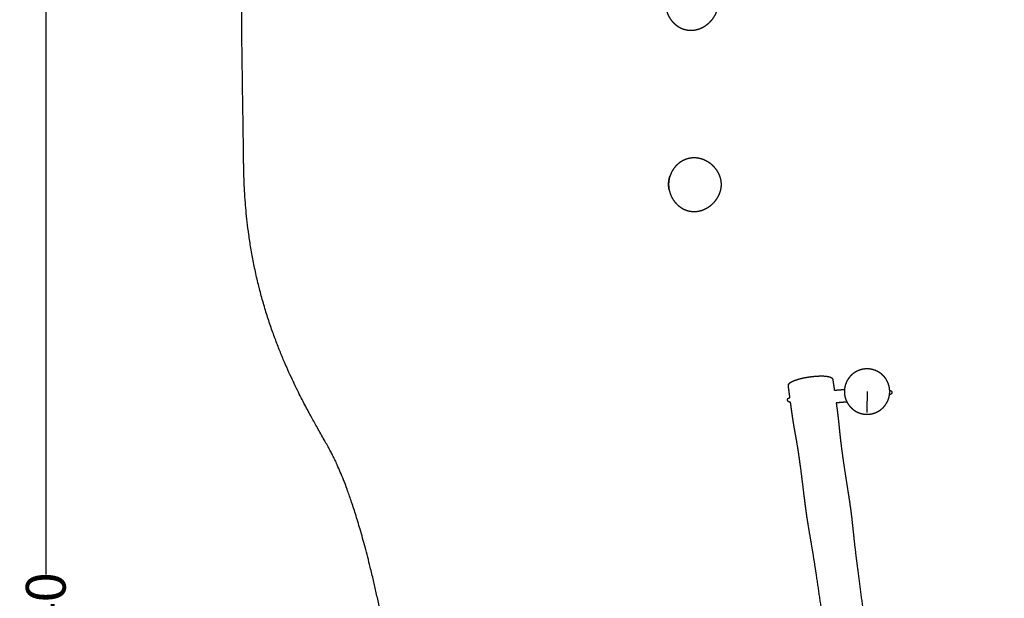
# Model space of a CAD drawing. Units: millimetres. Extents: x -1887 to -640, y 429 to 1549.
# Drawn here: x -1887 to -1540, y 963 to 1167 of the extents above; entities that cross this region are included whole.
import ezdxf

# ---------------------------------------------------------------- set-up
doc = ezdxf.new("R2010")
doc.units = ezdxf.units.MM
doc.header["$MEASUREMENT"] = 0
for name, color, linetype, true_color in [('Mål', 7, 'Continuous', 0x000000), ('Sikkerhedsareal', 7, 'Continuous', 0x000000), ('Teknik$System', 7, 'Continuous', 0x000000)]:
    doc.layers.add(name, color=color, linetype=linetype, true_color=true_color)
doc.styles.add('Arial', font='txt')
doc.dimstyles.new('Default', dxfattribs={"dimtxt": 14, "dimasz": 10, "dimexe": 0.5, "dimexo": 0.5, "dimgap": 0.25, "dimtad": 0, "dimtoh": 1, "dimdec": 0, "dimzin": 1, "dimdsep": 46, "dimtxsty": 'Arial', "dimcen": 0.5, "dimadec": 0, "dimazin": 0, "dimtfac": 1, "dimtdec": 4, "dimtix": 1, "dimtmove": 1, "dimatfit": 3, "dimfxl": 0, "dimtolj": 1, "dimtzin": 1, "dimarcsym": 0})

# ---------------------------------------------------------------- blocks, each defined once
blk = doc.blocks.new('*D3')
at = {"layer": 'Defpoints', "color": 0}
for p in [(-1247, 1470.99), (-1877.73, 431.1), (-1291.62, 431.1)]:
    blk.add_point(p, dxfattribs=at)
at = {"layer": 'Mål', "color": 0, "lineweight": -2}
for p, q in [((-1247.5, 1470.99), (-1878.23, 1470.99)), ((-1877.73, 1460.99), (-1877.73, 971.49)), ((-1877.73, 441.1), (-1877.73, 930.6)), ((-1292.12, 431.1), (-1878.23, 431.1))]:
    blk.add_line(p, q, dxfattribs=at)
at = {"layer": 'Mål', "color": 0}
for points in [[(-1876.07, 1460.99), (-1879.4, 1460.99), (-1877.73, 1470.99)], [(-1879.4, 441.1), (-1876.07, 441.1), (-1877.73, 431.1)]]:
    blk.add_solid(points, dxfattribs=at)
at = {"layer": 'Mål', "color": 0, "insert": (-1877.73, 951.04), "char_height": 14, "attachment_point": 5, "rotation": 90, "style": 'Arial'}
blk.add_mtext('\\A1;1040', dxfattribs=at)

msp = doc.modelspace()

# ---------------------------------------------------------------- linework, layer by layer
at = {"layer": 'Sikkerhedsareal'}
msp.add_open_spline([(-870.96, 605.95), (-872.73, 604.81), (-878.19, 601.27), (-887.67, 595.08), (-903.51, 584.64), (-921.1, 572.93), (-938.65, 561.16), (-957.24, 548.66), (-974.57, 536.97), (-989.5, 526.9), (-997.6, 521.46), (-1003.76, 517.33), (-1010.39, 512.92), (-1016.64, 508.8), (-1022.93, 504.74), (-1029.07, 500.87), (-1034.3, 497.73), (-1038.2, 495.46), (-1041.16, 493.78), (-1044.13, 492.15), (-1047.95, 490.1), (-1052.42, 487.81), (-1056.65, 485.74), (-1059.96, 484.16), (-1062.71, 482.86), (-1065.33, 481.64), (-1070.14, 479.38), (-1076.99, 476.14), (-1087.08, 471.37), (-1096.91, 466.71), (-1105.39, 462.71), (-1111.48, 459.84), (-1117.8, 456.88), (-1123.82, 454.07), (-1130.07, 451.19), (-1133.97, 449.41), (-1137.21, 447.97), (-1139.63, 446.92), (-1142.21, 445.82), (-1145.01, 444.66), (-1148.06, 443.44), (-1152.04, 441.92), (-1156.4, 440.37), (-1161.16, 438.81), (-1164.85, 437.7), (-1167.65, 436.92), (-1169.76, 436.35), (-1172.75, 435.59), (-1176.92, 434.61), (-1181.12, 433.76), (-1184.12, 433.22), (-1186.23, 432.86), (-1189.04, 432.42), (-1192.79, 431.9), (-1197, 431.43), (-1200.76, 431.08), (-1203.96, 430.84), (-1206.7, 430.67), (-1209.01, 430.56), (-1211.46, 430.46), (-1213.12, 430.4), (-1214.11, 430.36), (-1220.97, 430.12), (-1231.19, 429.77), (-1243.47, 429.4), (-1250.1, 429.23), (-1254.32, 429.14), (-1257.16, 429.09), (-1259.38, 429.06), (-1261.33, 429.04), (-1263.43, 429.03), (-1265.88, 429.04), (-1268.51, 429.09), (-1270.92, 429.17), (-1273.68, 429.28), (-1277.01, 429.47), (-1283.08, 429.95), (-1289.71, 430.75), (-1296.79, 431.94), (-1302.51, 433.09), (-1307.37, 434.25), (-1311.27, 435.3), (-1315.15, 436.41), (-1319.89, 437.91), (-1325.37, 439.86), (-1330.54, 441.9), (-1336.71, 444.55), (-1342.02, 447.1), (-1346.81, 449.6), (-1349.82, 451.24), (-1352.78, 452.92), (-1355.43, 454.48), (-1357.81, 455.92), (-1359.96, 457.26), (-1361.92, 458.5), (-1364.3, 460.03), (-1367.06, 461.82), (-1369.72, 463.58), (-1372.82, 465.64), (-1376.64, 468.18), (-1382.62, 472.15), (-1388.63, 476.12), (-1396.6, 481.33), (-1407.21, 488.2), (-1421.78, 497.48), (-1438.41, 507.92), (-1457.38, 519.67), (-1479.4, 533.17), (-1508.21, 550.75), (-1537.63, 568.62), (-1565.11, 585.33), (-1583.59, 596.61), (-1598.42, 605.7), (-1609.56, 612.56), (-1619.25, 618.59), (-1626.82, 623.34), (-1633.65, 627.68), (-1640.44, 632.06), (-1645.72, 635.55), (-1649.74, 638.25), (-1652.67, 640.25), (-1655.57, 642.28), (-1658.49, 644.36), (-1661.03, 646.2), (-1663.65, 648.17), (-1666.43, 650.29), (-1669.84, 653.01), (-1672.82, 655.49), (-1675.36, 657.68), (-1677.42, 659.51), (-1679.58, 661.5), (-1681.85, 663.66), (-1684.24, 666.02), (-1686.77, 668.61), (-1689.42, 671.46), (-1692.19, 674.59), (-1695.08, 678.03), (-1699.08, 683.08), (-1703.09, 688.67), (-1707.04, 694.8), (-1710.11, 699.99), (-1713.08, 705.49), (-1715.9, 711.24), (-1718.49, 717.17), (-1720.81, 723.14), (-1722.83, 729.04), (-1724.53, 734.71), (-1725.9, 740.02), (-1726.97, 744.81), (-1727.77, 748.97), (-1728.34, 752.39), (-1728.69, 754.76), (-1728.89, 756.23), (-1729.02, 757.26), (-1729.18, 758.51), (-1729.33, 759.84), (-1729.52, 761.53), (-1729.68, 763.05), (-1729.86, 764.67), (-1730.1, 766.86), (-1730.49, 770.07), (-1731.18, 775.69), (-1732.24, 783.89), (-1733.52, 793.6), (-1734.99, 804.52), (-1736.86, 818.28), (-1738.88, 832.86), (-1741.52, 851.3), (-1743.86, 867.06), (-1746.35, 883.2), (-1748.33, 895.56), (-1750.36, 907.88), (-1752.45, 920), (-1754.35, 930.55), (-1756.25, 940.66), (-1758.12, 950.16), (-1759.89, 958.63), (-1761.27, 964.93), (-1762.31, 969.47), (-1763.6, 974.84), (-1765.14, 980.85), (-1766.89, 987.11), (-1768.54, 992.56), (-1770.07, 997.26), (-1771.48, 1001.25), (-1772.75, 1004.59), (-1773.92, 1007.46), (-1774.95, 1009.82), (-1775.86, 1011.79), (-1776.66, 1013.4), (-1777.44, 1014.91), (-1778.3, 1016.5), (-1779.05, 1017.82), (-1779.92, 1019.36), (-1780.84, 1020.97), (-1782.34, 1023.62), (-1783.81, 1026.26), (-1785.28, 1028.98), (-1786.49, 1031.25), (-1787.77, 1033.72), (-1789.68, 1037.51), (-1791.66, 1041.69), (-1793.41, 1045.65), (-1794.76, 1048.87), (-1796.16, 1052.36), (-1797.8, 1056.78), (-1799.41, 1061.48), (-1800.93, 1066.4), (-1802.05, 1070.46), (-1802.87, 1073.71), (-1803.64, 1076.96), (-1804.56, 1081.24), (-1805.48, 1086.26), (-1806.21, 1091.03), (-1806.77, 1095.45), (-1807.18, 1099.51), (-1807.51, 1103.54), (-1807.73, 1107.11), (-1807.86, 1110.23), (-1807.94, 1112.55), (-1807.98, 1114.54), (-1808.02, 1116.51), (-1808.05, 1118.87), (-1808.08, 1121.5), (-1808.13, 1125.18), (-1808.26, 1134.09), (-1808.44, 1145.29), (-1808.59, 1156.12), (-1808.66, 1161.88), (-1808.7, 1165.55), (-1808.71, 1168.4), (-1808.7, 1170.74), (-1808.68, 1172.82), (-1808.63, 1175.17), (-1808.54, 1177.84), (-1808.4, 1180.64), (-1808.2, 1183.78), (-1807.81, 1188.7), (-1807.17, 1194.22), (-1806.27, 1200.08), (-1805.53, 1204.08), (-1804.69, 1208.15), (-1803.94, 1211.44), (-1803.2, 1214.34), (-1802.65, 1216.42), (-1801.88, 1219.16), (-1800.82, 1222.69), (-1799.16, 1227.75), (-1797.48, 1232.35), (-1795.86, 1236.41), (-1794.82, 1238.9), (-1793.91, 1241.01), (-1793.11, 1242.82), (-1792.42, 1244.36), (-1791.61, 1246.14), (-1791.02, 1247.4), (-1790.64, 1248.22), (-1788.41, 1253.04), (-1784.65, 1261.14), (-1780.1, 1270.84), (-1777.06, 1277.27), (-1774.83, 1281.94), (-1772.92, 1285.89), (-1771.27, 1289.24), (-1769.79, 1292.19), (-1768.07, 1295.53), (-1765.96, 1299.43), (-1763.9, 1303.03), (-1762.01, 1306.19), (-1760.43, 1308.75), (-1758.71, 1311.42), (-1756.89, 1314.15), (-1754.96, 1316.91), (-1752.96, 1319.67), (-1750.91, 1322.4), (-1748.17, 1325.91), (-1744.77, 1330.01), (-1740.79, 1334.49), (-1737.11, 1338.39), (-1733.81, 1341.73), (-1730.89, 1344.57), (-1728.32, 1347), (-1725.76, 1349.37), (-1722.38, 1352.45), (-1718.26, 1356.16), (-1713.55, 1360.36), (-1708.41, 1364.91), (-1702.43, 1370.17), (-1696.58, 1375.29), (-1691.53, 1379.68), (-1688.07, 1382.68), (-1685.64, 1384.76), (-1683.79, 1386.33), (-1681.83, 1387.99), (-1679.24, 1390.13), (-1676.2, 1392.57), (-1672.62, 1395.33), (-1668.48, 1398.36), (-1663.83, 1401.57), (-1658.8, 1404.81), (-1653.61, 1407.92), (-1648.49, 1410.75), (-1643.7, 1413.22), (-1639.38, 1415.3), (-1635.63, 1417.01), (-1632.78, 1418.25), (-1630.36, 1419.28), (-1628.12, 1420.22), (-1624.93, 1421.52), (-1620.59, 1423.29), (-1613.63, 1426.09), (-1604.96, 1429.54), (-1596.6, 1432.84), (-1590.23, 1435.32), (-1586.31, 1436.84), (-1583.12, 1438.06), (-1580.5, 1439.05), (-1577.5, 1440.16), (-1574.12, 1441.36), (-1570.18, 1442.68), (-1565.67, 1444.09), (-1560.69, 1445.52), (-1555.43, 1446.86), (-1550.13, 1448.05), (-1545.03, 1449.05), (-1540.3, 1449.86), (-1536.04, 1450.49), (-1532.59, 1450.94), (-1529.54, 1451.3), (-1526.8, 1451.6), (-1523.76, 1451.92), (-1520.09, 1452.28), (-1516.76, 1452.6), (-1513.55, 1452.91), (-1509.62, 1453.31), (-1503.16, 1454), (-1493.49, 1455.13), (-1480.77, 1456.72), (-1467.97, 1458.41), (-1455.29, 1460.15), (-1439.52, 1462.36), (-1420.23, 1465.14), (-1405, 1467.39), (-1398.24, 1468.4)], degree=3, knots=[1551.382215, 1551.382215, 1551.382215, 1551.382215, 1557.687362, 1570.912983, 1585.338587, 1614.610859, 1634.294617, 1648.744338, 1681.814994, 1697.006676, 1702.767163, 1711.081375, 1719.259986, 1726.646735, 1733.546355, 1741.712415, 1748.434301, 1751.841968, 1755.254376, 1758.648997, 1761.99064, 1768.260595, 1773.719025, 1776.113755, 1779.261048, 1782.844752, 1784.79787, 1795.185853, 1805.60119, 1818.27016, 1827.829858, 1833.717949, 1838.465201, 1848.77915, 1853.632161, 1859.130118, 1861.634668, 1864.255138, 1867.044969, 1870.060451, 1873.3383, 1876.906223, 1882.82284, 1887.225129, 1891.936173, 1894.394277, 1895.950269, 1898.48812, 1903.643132, 1908.800041, 1911.336886, 1912.781566, 1915.224048, 1919.878823, 1924.134893, 1927.92504, 1931.21941, 1933.767286, 1936.160228, 1938.141583, 1941.129463, 1941.129463, 1941.129463, 1961.71987, 1971.810694, 1977.981027, 1981.608056, 1984.494617, 1986.481278, 1988.270589, 1990.3526, 1992.781008, 1995.612335, 1998.26218, 2000.018848, 2003.891663, 2008.248799, 2018.309011, 2023.908885, 2029.782208, 2035.822079, 2038.873436, 2041.910947, 2047.930703, 2053.783141, 2059.365786, 2064.60103, 2073.91022, 2077.032351, 2080.798078, 2084.197959, 2087.255082, 2090.020098, 2092.541601, 2094.849258, 2096.981615, 2101.03392, 2104.717731, 2106.548873, 2112.21175, 2118.472766, 2128.083541, 2133.806098, 2147.042441, 2166.008736, 2185.637103, 2205.949375, 2232.935289, 2263.130196, 2307.205694, 2336.192231, 2359.618347, 2372.146374, 2388.377593, 2398.870538, 2406.398406, 2415.170084, 2423.175173, 2430.606187, 2434.173416, 2437.706521, 2441.235872, 2444.798433, 2448.467533, 2450.637381, 2454.636828, 2458.958031, 2463.707358, 2466.282404, 2469.029111, 2471.959133, 2475.082666, 2478.43276, 2482.046113, 2485.93425, 2490.102727, 2494.584436, 2499.410338, 2509.439986, 2515.213664, 2521.260148, 2527.537823, 2533.973677, 2540.473473, 2546.923958, 2553.197537, 2559.169626, 2564.693509, 2569.6349, 2573.895687, 2577.38944, 2580.055213, 2581.067467, 2581.858745, 2583.152078, 2584.863901, 2585.861054, 2588.271978, 2589.433376, 2590.766407, 2594.862873, 2599.147808, 2607.737602, 2619.680604, 2628.527497, 2640.782906, 2661.345379, 2672.692832, 2696.675333, 2709.129078, 2721.693668, 2734.226117, 2746.577145, 2758.588855, 2766.394335, 2777.43263, 2787.639894, 2792.351309, 2796.779384, 2801.609406, 2808.926895, 2815.399386, 2821.087172, 2826.011064, 2830.222308, 2833.779161, 2836.750422, 2839.50681, 2841.517301, 2843.260102, 2844.89099, 2846.610067, 2848.679663, 2849.457538, 2851.902399, 2854.251979, 2858.591919, 2860.971221, 2863.52524, 2866.296282, 2869.329243, 2876.253622, 2880.182882, 2882.308547, 2886.732201, 2891.455184, 2896.444956, 2901.630625, 2906.921463, 2909.052904, 2911.70234, 2916.955147, 2922.182016, 2926.986938, 2931.457498, 2935.542145, 2939.218117, 2943.585271, 2946.274489, 2948.580016, 2950.551315, 2952.236748, 2954.503041, 2957.630715, 2960.145137, 2965.529533, 2984.374021, 2993.73378, 2998.038721, 3001.631125, 3004.771341, 3006.588204, 3008.650544, 3010.992198, 3013.649503, 3016.653543, 3019.414204, 3023.08346, 3031.459051, 3036.071587, 3040.865798, 3043.669451, 3048.552748, 3050.976288, 3052.658784, 3055.004271, 3059.513808, 3063.709783, 3070.988874, 3074.18406, 3076.827296, 3079.104218, 3081.060921, 3082.745466, 3084.194231, 3086.915148, 3086.915148, 3086.915148, 3102.859872, 3113.691168, 3119.070916, 3124.183427, 3129.20968, 3132.255602, 3135.381311, 3139.10177, 3143.521757, 3148.684235, 3151.54074, 3154.564194, 3157.733251, 3161.034293, 3164.420018, 3167.83863, 3171.264047, 3174.656573, 3181.198738, 3187.237072, 3192.616888, 3197.301887, 3201.339287, 3204.829349, 3207.897282, 3211.811942, 3218.55317, 3224.523101, 3230.742775, 3239.147355, 3248.419337, 3254.063698, 3259.226181, 3262.160235, 3263.634289, 3266.523579, 3269.849485, 3273.723248, 3278.232138, 3283.397594, 3289.12082, 3295.189996, 3301.336669, 3307.27028, 3312.721128, 3317.520858, 3321.634048, 3325.112898, 3326.833336, 3329.525284, 3332.392903, 3337.176418, 3343.578177, 3354.893932, 3365.174587, 3370.547101, 3375.406819, 3377.776889, 3380.793324, 3383.811864, 3387.371261, 3391.53737, 3396.300222, 3401.545849, 3407.062602, 3412.583827, 3417.842909, 3422.666082, 3426.974214, 3430.762128, 3433.100098, 3436.189466, 3439.026014, 3442.284178, 3447.248301, 3449.047173, 3451.979917, 3459.073424, 3468.563849, 3481.17238, 3497.52744, 3507.294645, 3519.588174, 3545.277454, 3565.777047, 3565.777047, 3565.777047, 3565.777047], dxfattribs=at)
at = {"layer": 'Teknik$System'}
for points, weights, degree, knots in [([(-1640.83, 1172.59), (-1640.83, 1171.74), (-1641, 1170.91), (-1641.18, 1170.02), (-1641.55, 1169.18), (-1641.93, 1168.29), (-1642.48, 1167.49), (-1643.05, 1166.66), (-1643.77, 1165.96), (-1644.48, 1165.25), (-1645.32, 1164.69), (-1645.72, 1164.42), (-1646.16, 1164.18), (-1646.58, 1163.96), (-1647.02, 1163.77), (-1647.45, 1163.59), (-1647.89, 1163.46), (-1648.32, 1163.33), (-1648.75, 1163.24), (-1649.18, 1163.15), (-1649.6, 1163.11), (-1649.81, 1163.09), (-1650.02, 1163.08), (-1650.22, 1163.07), (-1650.43, 1163.07), (-1650.63, 1163.07), (-1650.84, 1163.08), (-1651.04, 1163.09), (-1651.25, 1163.11), (-1651.67, 1163.15), (-1652.08, 1163.24), (-1652.51, 1163.32), (-1652.93, 1163.46), (-1653.36, 1163.59), (-1653.77, 1163.77), (-1654.19, 1163.96), (-1654.59, 1164.18), (-1654.99, 1164.42), (-1655.37, 1164.69), (-1656.15, 1165.25), (-1656.8, 1165.96), (-1657.46, 1166.67), (-1657.96, 1167.49), (-1658.46, 1168.29), (-1658.79, 1169.18), (-1658.95, 1169.61), (-1659.07, 1170.05), (-1659.19, 1170.47), (-1659.27, 1170.91), (-1659.34, 1171.34), (-1659.38, 1171.76), (-1659.41, 1172.18), (-1659.41, 1172.59), (-1659.41, 1172.7), (-1659.41, 1172.8), (-1659.41, 1172.9), (-1659.4, 1173), (-1659.4, 1173.21), (-1659.38, 1173.42), (-1659.36, 1173.63), (-1659.33, 1173.84), (-1659.3, 1174.06), (-1659.27, 1174.27), (-1659.19, 1174.71), (-1659.07, 1175.13), (-1658.95, 1175.57), (-1658.79, 1175.99), (-1658.46, 1176.86), (-1657.96, 1177.66), (-1657.46, 1178.46), (-1656.8, 1179.16), (-1656.15, 1179.85), (-1655.37, 1180.39), (-1654.62, 1180.92), (-1653.77, 1181.28), (-1653.35, 1181.46), (-1652.93, 1181.59), (-1652.51, 1181.71), (-1652.08, 1181.8), (-1651.88, 1181.84), (-1651.66, 1181.87), (-1651.46, 1181.9), (-1651.25, 1181.92), (-1651.04, 1181.94), (-1650.84, 1181.95), (-1650.73, 1181.96), (-1650.63, 1181.96), (-1650.53, 1181.96), (-1650.43, 1181.96), (-1650.02, 1181.96), (-1649.6, 1181.92), (-1649.18, 1181.88), (-1648.75, 1181.8), (-1648.32, 1181.71), (-1647.89, 1181.59), (-1647.45, 1181.46), (-1647.02, 1181.28), (-1646.12, 1180.92), (-1645.32, 1180.39), (-1644.48, 1179.85), (-1643.77, 1179.16), (-1643.05, 1178.47), (-1642.48, 1177.66), (-1641.93, 1176.87), (-1641.55, 1175.99), (-1641.18, 1175.16), (-1641, 1174.27), (-1640.83, 1173.44), (-1640.83, 1172.59)], [1, 0.994908740195, 1, 0.994844082068, 1, 0.995189049469, 1, 0.995538612464, 1, 0.995603336449, 1, 0.998850814815, 1, 0.998817777283, 1, 0.998777062476, 1, 0.998756134468, 1, 0.998756130716, 1, 0.999695891838, 1, 0.999698489572, 1, 0.999695378606, 1, 0.999686366884, 1, 0.998677271358, 1, 0.998625798846, 1, 0.998604462883, 1, 0.99861970863, 1, 0.998644062891, 1, 0.994900545896, 1, 0.99523700064, 1, 0.995506359832, 1, 0.998918129569, 1, 0.998963815642, 1, 0.999010268577, 1, 0.999062969215, 1, 0.999942322497, 1, 0.999942263071, 1, 0.999760009476, 1, 0.999752689712, 1, 0.999744011517, 1, 0.998937585854, 1, 0.998880869233, 1, 0.995314922496, 1, 0.995044011353, 1, 0.994797914257, 1, 0.994639562586, 1, 0.998656825516, 1, 0.998702645039, 1, 0.999685326843, 1, 0.999695990759, 1, 0.999705674012, 1, 0.99992945597, 1, 0.999929736557, 1, 0.998871266828, 1, 0.998838018788, 1, 0.998825628667, 1, 0.998823904694, 1, 0.995443694205, 1, 0.995525844117, 1, 0.995368540008, 1, 0.994991103605, 1, 0.994690657968, 1, 0.994855069538, 1], 2, [0, 0, 0, 1.693422, 1.693422, 3.514084, 3.514084, 5.447877, 5.447877, 7.450947, 7.450947, 9.455341, 9.455341, 10.435633, 10.435633, 11.391549, 11.391549, 12.317977, 12.317977, 13.211767, 13.211767, 14.071516, 14.071516, 14.488439, 14.488439, 14.896888, 14.896888, 15.304291, 15.304291, 15.718012, 15.718012, 16.564642, 16.564642, 17.436325, 17.436325, 18.332204, 18.332204, 19.250401, 19.250401, 20.187789, 20.187789, 22.101231, 22.101231, 24.025318, 24.025318, 25.908543, 25.908543, 26.820999, 26.820999, 27.708677, 27.708677, 28.568728, 28.568728, 29.399569, 29.399569, 29.603899, 29.603899, 29.810343, 29.810343, 30.22859, 30.22859, 30.653641, 30.653641, 31.085298, 31.085298, 31.967323, 31.967323, 32.871917, 32.871917, 34.734116, 34.734116, 36.634115, 36.634115, 38.52637, 38.52637, 40.368359, 40.368359, 41.260582, 41.260582, 42.130384, 42.130384, 42.556387, 42.556387, 42.976284, 42.976284, 43.390004, 43.390004, 43.594457, 43.594457, 43.796995, 43.796995, 44.62269, 44.62269, 45.48172, 45.48172, 46.373675, 46.373675, 47.296553, 47.296553, 49.21977, 49.21977, 51.203936, 51.203936, 53.18388, 53.18388, 55.097213, 55.097213, 56.904514, 56.904514, 58.593527, 58.593527, 58.593527]), ([(-1639.71, 1108.77), (-1639.71, 1107.92), (-1639.88, 1107.09), (-1640.07, 1106.19), (-1640.43, 1105.36), (-1640.81, 1104.47), (-1641.36, 1103.67), (-1641.93, 1102.84), (-1642.65, 1102.13), (-1643.36, 1101.43), (-1644.2, 1100.87), (-1644.61, 1100.6), (-1645.04, 1100.36), (-1645.46, 1100.14), (-1645.9, 1099.95), (-1646.33, 1099.77), (-1646.77, 1099.63), (-1647.2, 1099.5), (-1647.64, 1099.42), (-1648.06, 1099.33), (-1648.49, 1099.29), (-1648.69, 1099.27), (-1648.9, 1099.26), (-1649.11, 1099.25), (-1649.31, 1099.25), (-1649.51, 1099.25), (-1649.72, 1099.26), (-1649.93, 1099.27), (-1650.13, 1099.29), (-1650.55, 1099.33), (-1650.97, 1099.42), (-1651.4, 1099.5), (-1651.81, 1099.63), (-1652.24, 1099.77), (-1652.65, 1099.95), (-1653.07, 1100.13), (-1653.47, 1100.36), (-1653.88, 1100.6), (-1654.26, 1100.87), (-1655.04, 1101.43), (-1655.69, 1102.13), (-1656.34, 1102.84), (-1656.85, 1103.67), (-1657.34, 1104.47), (-1657.67, 1105.36), (-1657.83, 1105.78), (-1657.95, 1106.22), (-1658.07, 1106.65), (-1658.15, 1107.09), (-1658.22, 1107.51), (-1658.26, 1107.94), (-1658.3, 1108.36), (-1658.3, 1108.77), (-1658.3, 1108.87), (-1658.29, 1108.98), (-1658.29, 1109.08), (-1658.29, 1109.18), (-1658.28, 1109.39), (-1658.26, 1109.6), (-1658.24, 1109.81), (-1658.21, 1110.02), (-1658.19, 1110.24), (-1658.15, 1110.45), (-1658.07, 1110.88), (-1657.95, 1111.31), (-1657.83, 1111.75), (-1657.67, 1112.17), (-1657.34, 1113.04), (-1656.85, 1113.83), (-1656.34, 1114.64), (-1655.69, 1115.34), (-1655.04, 1116.03), (-1654.26, 1116.57), (-1653.5, 1117.1), (-1652.65, 1117.46), (-1652.24, 1117.63), (-1651.81, 1117.77), (-1651.39, 1117.89), (-1650.97, 1117.98), (-1650.76, 1118.02), (-1650.55, 1118.05), (-1650.34, 1118.08), (-1650.13, 1118.1), (-1649.93, 1118.12), (-1649.72, 1118.13), (-1649.62, 1118.13), (-1649.51, 1118.14), (-1649.41, 1118.14), (-1649.31, 1118.14), (-1648.9, 1118.14), (-1648.49, 1118.1), (-1648.06, 1118.06), (-1647.64, 1117.98), (-1647.2, 1117.89), (-1646.77, 1117.77), (-1646.33, 1117.63), (-1645.9, 1117.46), (-1645.01, 1117.1), (-1644.2, 1116.57), (-1643.37, 1116.03), (-1642.65, 1115.34), (-1641.93, 1114.65), (-1641.36, 1113.83), (-1640.81, 1113.05), (-1640.43, 1112.17), (-1640.07, 1111.34), (-1639.88, 1110.45), (-1639.71, 1109.62), (-1639.71, 1108.77)], [1, 0.994908740195, 1, 0.994844082068, 1, 0.995189049469, 1, 0.995538612464, 1, 0.995603336449, 1, 0.998850814815, 1, 0.998817777283, 1, 0.998777062476, 1, 0.998756134468, 1, 0.998756130716, 1, 0.999695891838, 1, 0.999698489572, 1, 0.999695378606, 1, 0.999686366884, 1, 0.998677271358, 1, 0.998625798846, 1, 0.998604462883, 1, 0.99861970863, 1, 0.998644062891, 1, 0.994900545896, 1, 0.99523700064, 1, 0.995506359832, 1, 0.998918129569, 1, 0.998963815642, 1, 0.999010268577, 1, 0.999062969215, 1, 0.999942322497, 1, 0.999942263071, 1, 0.999760009476, 1, 0.999752689712, 1, 0.999744011517, 1, 0.998937585854, 1, 0.998880869233, 1, 0.995314922495, 1, 0.995044011353, 1, 0.994797914257, 1, 0.994639562586, 1, 0.998656825516, 1, 0.998702645039, 1, 0.999685326843, 1, 0.999695990759, 1, 0.999705674012, 1, 0.99992945597, 1, 0.999929736556, 1, 0.998871266828, 1, 0.998838018788, 1, 0.998825628667, 1, 0.998823904694, 1, 0.995443694205, 1, 0.995525844117, 1, 0.995368540008, 1, 0.994991103605, 1, 0.994690657968, 1, 0.994855069537, 1], 2, [0, 0, 0, 1.693422, 1.693422, 3.514084, 3.514084, 5.447877, 5.447877, 7.450947, 7.450947, 9.455341, 9.455341, 10.435633, 10.435633, 11.391549, 11.391549, 12.317977, 12.317977, 13.211767, 13.211767, 14.071516, 14.071516, 14.488439, 14.488439, 14.896888, 14.896888, 15.304291, 15.304291, 15.718012, 15.718012, 16.564642, 16.564642, 17.436325, 17.436325, 18.332204, 18.332204, 19.250401, 19.250401, 20.187789, 20.187789, 22.101231, 22.101231, 24.025318, 24.025318, 25.908543, 25.908543, 26.820999, 26.820999, 27.708677, 27.708677, 28.568728, 28.568728, 29.399569, 29.399569, 29.603899, 29.603899, 29.810343, 29.810343, 30.22859, 30.22859, 30.653641, 30.653641, 31.085298, 31.085298, 31.967323, 31.967323, 32.871917, 32.871917, 34.734116, 34.734116, 36.634115, 36.634115, 38.52637, 38.52637, 40.368359, 40.368359, 41.260582, 41.260582, 42.130384, 42.130384, 42.556387, 42.556387, 42.976284, 42.976284, 43.390004, 43.390004, 43.594457, 43.594457, 43.796995, 43.796995, 44.62269, 44.62269, 45.48172, 45.48172, 46.373675, 46.373675, 47.296553, 47.296553, 49.21977, 49.21977, 51.203936, 51.203936, 53.18388, 53.18388, 55.097213, 55.097213, 56.904514, 56.904514, 58.593527, 58.593527, 58.593527]), ([(-1658.13, 1106.98), (-1658.15, 1107.06), (-1658.16, 1107.15), (-1658.24, 1107.56), (-1658.27, 1107.98), (-1658.31, 1108.38), (-1658.31, 1108.79), (-1658.31, 1108.89), (-1658.31, 1108.99), (-1658.31, 1109.09), (-1658.3, 1109.19), (-1658.29, 1109.4), (-1658.27, 1109.6), (-1658.26, 1109.81), (-1658.23, 1110.02), (-1658.2, 1110.23), (-1658.16, 1110.44), (-1658.08, 1110.86), (-1657.97, 1111.28), (-1657.91, 1111.5), (-1657.83, 1111.71)], [1, 0.999955488011, 1, 0.998942943024, 1, 0.999012613511, 1, 0.999939599473, 1, 0.9999396682, 1, 0.999749889878, 1, 0.999742959471, 1, 0.999734399759, 1, 0.998900153283, 1, 0.999709343834, 1], 2, [0, 0, 0, 0.171406, 0.171406, 1.010334, 1.010334, 1.823162, 1.823162, 2.023376, 2.023376, 2.225775, 2.225775, 2.63614, 2.63614, 3.053563, 3.053563, 3.477808, 3.477808, 4.345541, 4.345541, 4.792105, 4.792105, 4.792105]), ([(-1616.11, 1037.82), (-1616.13, 1037.95), (-1616.12, 1038.08), (-1616.05, 1038.33), (-1616, 1038.44), (-1615.93, 1038.54), (-1615.91, 1038.57), (-1615.88, 1038.6), (-1615.86, 1038.64), (-1615.75, 1038.78), (-1615.6, 1038.9), (-1615.45, 1039.02), (-1615.34, 1039.1), (-1615.23, 1039.17), (-1615.11, 1039.24), (-1614.98, 1039.31), (-1614.85, 1039.38), (-1614.72, 1039.45), (-1614.57, 1039.52), (-1614.42, 1039.59), (-1614.27, 1039.65), (-1614.1, 1039.72), (-1613.93, 1039.79), (-1613.76, 1039.85), (-1613.37, 1039.99), (-1612.98, 1040.12), (-1612.59, 1040.23), (-1612.37, 1040.29), (-1612.16, 1040.35), (-1611.95, 1040.4), (-1611.72, 1040.46), (-1611.5, 1040.51), (-1611.28, 1040.56), (-1610.84, 1040.66), (-1610.4, 1040.75), (-1609.95, 1040.83), (-1609.49, 1040.92), (-1609.04, 1040.99), (-1608.57, 1041.05)], [1, 1, 1, 1, 1, 1, 0.999418072633, 0.999418072633, 1, 1, 1, 1, 0.999102219176, 0.999102219176, 1, 0.999527333502, 0.999527333502, 1, 0.99971332067, 0.99971332067, 1, 0.999818034352, 0.999818034352, 1, 0.999575070194, 0.999575070194, 1, 0.999931920358, 0.999931920358, 1, 0.999944148705, 0.999944148705, 1, 0.999841510613, 0.999841510613, 1, 0.999861761592, 0.999861761592, 1], 3, [0.000005, 0.000005, 0.000005, 0.000005, 0.782861, 0.782861, 1.538163, 1.538163, 1.538163, 1.659461, 1.659461, 1.659461, 2.861207, 2.861207, 2.861207, 3.26213, 3.26213, 3.26213, 3.704251, 3.704251, 3.704251, 4.20321, 4.20321, 4.20321, 4.750645, 4.750645, 4.750645, 5.981246, 5.981246, 5.981246, 6.641377, 6.641377, 6.641377, 7.332414, 7.332414, 7.332414, 8.683381, 8.683381, 8.683381, 10.078854, 10.078854, 10.078854, 10.078854]), ([(-1608.57, 1041.05), (-1608.11, 1041.12), (-1607.65, 1041.17), (-1607.19, 1041.22), (-1606.74, 1041.26), (-1606.29, 1041.3), (-1605.84, 1041.32), (-1605.61, 1041.33), (-1605.38, 1041.34), (-1605.15, 1041.35), (-1604.93, 1041.36), (-1604.71, 1041.36), (-1604.49, 1041.36), (-1604.08, 1041.36), (-1603.67, 1041.35), (-1603.26, 1041.32), (-1603.08, 1041.31), (-1602.9, 1041.29), (-1602.72, 1041.27), (-1602.55, 1041.25), (-1602.39, 1041.22), (-1602.22, 1041.19), (-1602.08, 1041.17), (-1601.93, 1041.14), (-1601.79, 1041.1), (-1601.66, 1041.07), (-1601.53, 1041.03), (-1601.41, 1040.98), (-1601.23, 1040.91), (-1601.05, 1040.83), (-1600.91, 1040.72), (-1600.87, 1040.7), (-1600.84, 1040.68), (-1600.81, 1040.65), (-1600.72, 1040.57), (-1600.64, 1040.48), (-1600.5, 1040.27), (-1600.46, 1040.14), (-1600.44, 1040.01)], [1, 0.999861776061, 0.999861776061, 1, 0.999841482789, 0.999841482789, 1, 0.999944169252, 0.999944169252, 1, 0.99993192794, 0.99993192794, 1, 0.999575100517, 0.999575100517, 1, 0.999818000674, 0.999818000674, 1, 0.999713205174, 0.999713205174, 1, 0.999527516336, 0.999527516336, 1, 0.999102099792, 0.999102099792, 1, 1, 1, 1, 0.999418033556, 0.999418033556, 1, 1, 1, 1, 1, 1], 3, [0, 0, 0, 0, 1.395472, 1.395472, 1.395472, 2.746441, 2.746441, 2.746441, 3.43747, 3.43747, 3.43747, 4.097612, 4.097612, 4.097612, 5.328202, 5.328202, 5.328202, 5.87565, 5.87565, 5.87565, 6.374608, 6.374608, 6.374608, 6.816722, 6.816722, 6.816722, 7.217651, 7.217651, 7.217651, 8.419375, 8.419375, 8.419375, 8.540681, 8.540681, 8.540681, 9.295981, 9.295981, 10.07884, 10.07884, 10.07884, 10.07884]), ([(-1588.43, 1027.87), (-1589.18, 1027.87), (-1589.92, 1028.02), (-1590.66, 1028.16), (-1591.36, 1028.44), (-1591.74, 1028.59), (-1592.1, 1028.78), (-1592.46, 1028.97), (-1592.79, 1029.19), (-1593.48, 1029.65), (-1594.07, 1030.23), (-1594.36, 1030.53), (-1594.61, 1030.85), (-1594.87, 1031.17), (-1595.1, 1031.52), (-1595.32, 1031.85), (-1595.5, 1032.21), (-1595.69, 1032.57), (-1595.83, 1032.95), (-1596.11, 1033.65), (-1596.25, 1034.4), (-1596.38, 1035.14), (-1596.38, 1035.89), (-1596.38, 1036.65), (-1596.23, 1037.39), (-1596.09, 1038.13), (-1595.81, 1038.83), (-1595.66, 1039.21), (-1595.47, 1039.57), (-1595.28, 1039.92), (-1595.06, 1040.26), (-1594.83, 1040.61), (-1594.57, 1040.92), (-1594.31, 1041.24), (-1594.01, 1041.53), (-1593.43, 1042.12), (-1592.73, 1042.57), (-1592.39, 1042.79), (-1592.03, 1042.97), (-1591.67, 1043.15), (-1591.3, 1043.3), (-1590.59, 1043.58), (-1589.85, 1043.71), (-1589.11, 1043.85), (-1588.35, 1043.85), (-1587.6, 1043.85), (-1586.86, 1043.7), (-1586.12, 1043.56), (-1585.41, 1043.27), (-1585.04, 1043.12), (-1584.68, 1042.94), (-1584.32, 1042.75), (-1583.99, 1042.53), (-1583.64, 1042.3), (-1583.32, 1042.04), (-1583, 1041.78), (-1582.71, 1041.48), (-1582.13, 1040.9), (-1581.68, 1040.2), (-1581.46, 1039.86), (-1581.28, 1039.5), (-1581.09, 1039.14), (-1580.95, 1038.77), (-1580.67, 1038.06), (-1580.53, 1037.32), (-1580.4, 1036.58), (-1580.4, 1035.82), (-1580.4, 1035.07), (-1580.55, 1034.33), (-1580.69, 1033.58), (-1580.97, 1032.88), (-1581.12, 1032.51), (-1581.31, 1032.15), (-1581.5, 1031.79), (-1581.72, 1031.46), (-1581.95, 1031.11), (-1582.21, 1030.79), (-1582.47, 1030.47), (-1582.76, 1030.18), (-1583.35, 1029.6), (-1584.05, 1029.15), (-1584.39, 1028.93), (-1584.75, 1028.75), (-1585.11, 1028.56), (-1585.48, 1028.41), (-1586.19, 1028.14), (-1586.93, 1028), (-1587.67, 1027.86), (-1588.43, 1027.87)], [1, 0.995565487258, 1, 0.995570425121, 1, 0.998724623387, 1, 0.998724258068, 1, 0.994692285735, 1, 0.998669087165, 1, 0.998670684891, 1, 0.998724834948, 1, 0.998724327956, 1, 0.995570153671, 1, 0.995569096079, 1, 0.995569224657, 1, 0.995570139446, 1, 0.998724141371, 1, 0.998725326616, 1, 0.998670227153, 1, 0.998668731733, 1, 0.994692687442, 1, 0.998724280134, 1, 0.998725217627, 1, 0.995569262761, 1, 0.995569316038, 1, 0.995569156782, 1, 0.995570141727, 1, 0.998724143307, 1, 0.998725331875, 1, 0.998670223474, 1, 0.998668733322, 1, 0.994692687518, 1, 0.998724279904, 1, 0.99872521803, 1, 0.99556926211, 1, 0.99556931632, 1, 0.995569156643, 1, 0.995570141754, 1, 0.998724143304, 1, 0.998725331905, 1, 0.998670223447, 1, 0.998668733341, 1, 0.994692692185, 1, 0.998724353852, 1, 0.998725112486, 1, 0.995569657981, 1, 0.995565948756, 1], 2, [0, 0, 0, 1.506174, 1.506174, 3.012345, 3.012345, 3.819728, 3.819728, 4.627109, 4.627109, 6.276254, 6.276254, 7.100833, 7.100833, 7.925402, 7.925402, 8.732784, 8.732784, 9.540164, 9.540164, 11.046337, 11.046337, 12.552511, 12.552511, 14.058683, 14.058683, 15.564856, 15.564856, 16.372237, 16.372237, 17.179616, 17.179616, 18.004193, 18.004193, 18.828769, 18.828769, 20.477911, 20.477911, 21.285296, 21.285296, 22.092674, 22.092674, 23.598848, 23.598848, 25.105021, 25.105021, 26.611194, 26.611194, 28.117366, 28.117366, 28.924748, 28.924748, 29.732126, 29.732126, 30.556703, 30.556703, 31.381279, 31.381279, 33.030421, 33.030421, 33.837807, 33.837807, 34.645185, 34.645185, 36.151358, 36.151358, 37.657531, 37.657531, 39.163704, 39.163704, 40.669876, 40.669876, 41.477258, 41.477258, 42.284637, 42.284637, 43.109213, 43.109213, 43.933789, 43.933789, 45.582932, 45.582932, 46.390317, 46.390317, 47.197696, 47.197696, 48.703869, 48.703869, 50.210042, 50.210042, 50.210042]), ([(-1580.41, 1036.3), (-1580.33, 1036.3), (-1580.24, 1036.29), (-1580.16, 1036.27), (-1580.06, 1036.24), (-1579.97, 1036.19), (-1579.9, 1036.12), (-1579.82, 1036.06), (-1579.76, 1035.97), (-1579.71, 1035.88), (-1579.67, 1035.81), (-1579.65, 1035.72), (-1579.64, 1035.64), (-1579.64, 1035.63), (-1579.64, 1035.62), (-1579.64, 1035.61)], [1, 0.990144425033, 0.990144425033, 1, 0.986146370717, 0.986146370717, 1, 0.986146370716, 0.986146370716, 1, 0.989972782287, 0.989972782287, 1, 1, 1, 1], 3, [0, 0, 0, 0, 0.255421, 0.255421, 0.255421, 0.558403, 0.558403, 0.558403, 0.861385, 0.861385, 0.861385, 1.119026, 1.119026, 1.119026, 1.141014, 1.141014, 1.141014, 1.141014]), ([(-1579.64, 1035.61), (-1579.64, 1035.61), (-1579.64, 1035.6), (-1579.64, 1035.59), (-1579.63, 1035.51), (-1579.65, 1035.42), (-1579.67, 1035.34), (-1579.7, 1035.24), (-1579.75, 1035.15), (-1579.82, 1035.08), (-1579.88, 1035), (-1579.96, 1034.94), (-1580.06, 1034.89), (-1580.14, 1034.85), (-1580.23, 1034.83), (-1580.32, 1034.82)], [0.916480901109, 0.916480901109, 0.916480901109, 0.916480901109, 0.907291147583, 0.907291147583, 0.916480901109, 0.90378431446, 0.90378431446, 0.916480901109, 0.90378431446, 0.90378431446, 0.916480901109, 0.905660474104, 0.905660474104, 0.916480901109], 3, [-0.021987, -0.021987, -0.021987, -0.021987, 0, 0, 0, 0.257642, 0.257642, 0.257642, 0.560623, 0.560623, 0.560623, 0.863605, 0.863605, 0.863605, 1.143235, 1.143235, 1.143235, 1.143235]), ([(-1616.39, 1032.85), (-1616.39, 1032.85), (-1616.39, 1032.86), (-1616.39, 1032.87), (-1616.4, 1032.96), (-1616.39, 1033.04), (-1616.36, 1033.12), (-1616.33, 1033.22), (-1616.28, 1033.31), (-1616.22, 1033.39), (-1616.15, 1033.46), (-1616.07, 1033.53), (-1615.98, 1033.57), (-1615.89, 1033.61), (-1615.8, 1033.64), (-1615.71, 1033.64)], [0.916480901117, 0.916480901117, 0.916480901117, 0.916480901117, 0.907291147592, 0.907291147592, 0.916480901117, 0.903784314468, 0.903784314468, 0.916480901117, 0.903784314468, 0.903784314468, 0.916480901117, 0.905660474112, 0.905660474112, 0.916480901117], 3, [-0.021987, -0.021987, -0.021987, -0.021987, 0, 0, 0, 0.257642, 0.257642, 0.257642, 0.560623, 0.560623, 0.560623, 0.863605, 0.863605, 0.863605, 1.143235, 1.143235, 1.143235, 1.143235]), ([(-1615.6, 1032.16), (-1615.69, 1032.16), (-1615.78, 1032.17), (-1615.87, 1032.19), (-1615.97, 1032.23), (-1616.06, 1032.27), (-1616.14, 1032.34), (-1616.21, 1032.41), (-1616.28, 1032.49), (-1616.32, 1032.58), (-1616.36, 1032.66), (-1616.38, 1032.74), (-1616.39, 1032.83), (-1616.39, 1032.83), (-1616.39, 1032.84), (-1616.39, 1032.85)], [1, 0.988193505187, 0.988193505187, 1, 0.986146370717, 0.986146370717, 1, 0.986146370717, 0.986146370717, 1, 0.989972782288, 0.989972782288, 1, 1, 1, 1], 3, [0, 0, 0, 0, 0.27963, 0.27963, 0.27963, 0.582611, 0.582611, 0.582611, 0.885593, 0.885593, 0.885593, 1.143235, 1.143235, 1.143235, 1.165222, 1.165222, 1.165222, 1.165222]), ([(-1579.47, 775.81), (-1580.24, 782.14), (-1581, 788.46), (-1581.85, 794.78), (-1582.04, 796.16), (-1582.22, 797.53), (-1582.42, 798.91), (-1583.66, 807.79), (-1585.06, 816.78), (-1586.44, 825.9), (-1586.95, 829.24), (-1587.45, 832.59), (-1587.94, 835.93), (-1588.98, 842.93), (-1589.99, 849.94), (-1590.97, 856.95), (-1591.46, 860.46), (-1591.94, 863.96), (-1592.42, 867.47), (-1594.05, 879.49), (-1595.59, 891.53), (-1597.09, 903.57), (-1598.33, 913.46), (-1599.55, 923.36), (-1600.85, 933.25), (-1601.54, 938.51), (-1602.25, 943.77), (-1602.98, 949.02), (-1604.01, 956.37), (-1605.08, 963.72), (-1606.19, 971.07), (-1606.75, 974.74), (-1607.31, 978.4), (-1607.94, 982.06), (-1608.43, 984.97), (-1608.96, 987.86), (-1609.41, 990.79), (-1609.53, 991.56), (-1609.64, 992.34), (-1609.75, 993.11), (-1610.01, 994.97), (-1610.25, 996.88), (-1610.49, 998.83), (-1610.99, 1002.89), (-1611.48, 1007.04), (-1612.08, 1011.27), (-1612.41, 1013.7), (-1612.78, 1016.12), (-1613.2, 1018.54), (-1613.52, 1020.41), (-1613.88, 1022.28), (-1614.19, 1024.16), (-1614.46, 1025.79), (-1614.7, 1027.43), (-1614.93, 1029.06), (-1615.07, 1030.1), (-1615.22, 1031.14), (-1615.35, 1032.18)], [1, 1, 1, 1, 0.999997651873, 0.999997651873, 1, 1, 1, 1, 0.999999023207, 0.999999023207, 1, 0.999994463636, 0.999994463636, 1, 0.999998495875, 0.999998495875, 1, 1, 1, 1, 1, 1, 1, 0.999994200432, 0.999994200432, 1, 0.999988805156, 0.999988805156, 1, 1, 1, 1, 1, 1, 1, 0.999985059603, 0.999985059603, 1, 1, 1, 1, 1, 1, 1, 1, 1, 1, 1, 1, 1, 1, 1, 1, 0.999997278164, 0.999997278164, 1], 3, [7.949754, 7.949754, 7.949754, 7.949754, 27.52553, 27.52553, 27.52553, 31.697267, 31.697267, 31.697267, 59.641428, 59.641428, 59.641428, 69.778466, 69.778466, 69.778466, 91.018167, 91.018167, 91.018167, 101.637166, 101.637166, 101.637166, 138.894135, 138.894135, 138.894135, 169.527947, 169.527947, 169.527947, 185.440611, 185.440611, 185.440611, 207.721383, 207.721383, 207.721383, 219.122217, 219.122217, 219.122217, 228.180549, 228.180549, 228.180549, 230.528979, 230.528979, 230.528979, 236.427007, 236.427007, 236.427007, 249.270753, 249.270753, 249.270753, 256.809082, 256.809082, 256.809082, 262.658823, 262.658823, 262.658823, 267.719737, 267.719737, 267.719737, 270.868981, 270.868981, 270.868981, 270.868981]), ([(-1599.26, 1031.88), (-1599.23, 1031.68), (-1599.21, 1031.47), (-1599.18, 1031.26), (-1598.95, 1029.63), (-1598.73, 1027.99), (-1598.55, 1026.35), (-1598.33, 1024.45), (-1598.16, 1022.56), (-1597.96, 1020.66), (-1597.7, 1018.23), (-1597.39, 1015.8), (-1597.05, 1013.37), (-1596.46, 1009.14), (-1595.8, 1005.01), (-1595.17, 1000.97), (-1594.86, 999.03), (-1594.57, 997.13), (-1594.31, 995.27), (-1594.2, 994.49), (-1594.1, 993.72), (-1594, 992.94), (-1593.63, 990), (-1593.35, 987.07), (-1593.03, 984.14), (-1592.63, 980.45), (-1592.17, 976.77), (-1591.69, 973.09), (-1590.75, 965.72), (-1589.77, 958.36), (-1588.74, 951.01), (-1588.01, 945.75), (-1587.25, 940.5), (-1586.47, 935.26), (-1585.01, 925.39), (-1583.47, 915.54), (-1581.95, 905.68), (-1580.1, 893.69), (-1578.29, 881.7), (-1576.56, 869.69), (-1576.06, 866.18), (-1575.56, 862.68), (-1575.07, 859.17), (-1574.09, 852.16), (-1573.14, 845.14), (-1572.22, 838.12), (-1571.78, 834.77), (-1571.35, 831.42), (-1570.92, 828.07), (-1569.75, 818.91), (-1568.64, 809.88), (-1567.4, 801.01), (-1567.2, 799.63), (-1567.01, 798.25), (-1566.81, 796.88), (-1565.92, 790.78), (-1564.96, 784.7), (-1564, 778.61)], [1, 1, 1, 1, 1, 1, 1, 1, 1, 1, 1, 1, 1, 1, 1, 1, 1, 1, 1, 0.999985059497, 0.999985059497, 1, 1, 1, 1, 1, 1, 1, 0.999988805141, 0.999988805141, 1, 0.999994200426, 0.999994200426, 1, 1, 1, 1, 1, 1, 1, 0.999998495875, 0.999998495875, 1, 0.999994463638, 0.999994463638, 1, 0.999999023207, 0.999999023207, 1, 1, 1, 1, 0.999997651871, 0.999997651871, 1, 1, 1, 1], 3, [8.421724, 8.421724, 8.421724, 8.421724, 9.043052, 9.043052, 9.043052, 14.103967, 14.103967, 14.103967, 19.953707, 19.953707, 19.953707, 27.492036, 27.492036, 27.492036, 40.335782, 40.335782, 40.335782, 46.23381, 46.23381, 46.23381, 48.58224, 48.58224, 48.58224, 57.640572, 57.640572, 57.640572, 69.041407, 69.041407, 69.041407, 91.322178, 91.322178, 91.322178, 107.234842, 107.234842, 107.234842, 137.868654, 137.868654, 137.868654, 175.125623, 175.125623, 175.125623, 185.744623, 185.744623, 185.744623, 206.984323, 206.984323, 206.984323, 217.121361, 217.121361, 217.121361, 245.065522, 245.065522, 245.065522, 249.237259, 249.237259, 249.237259, 268.162545, 268.162545, 268.162545, 268.162545])]:
    msp.add_rational_spline(points, weights, degree=degree, knots=knots, dxfattribs=at)
for points, weights in [([(-1615.55, 1033.65), (-1615.83, 1035.74), (-1616.11, 1037.82)], [1, 0.99999958982, 1]), ([(-1600.44, 1040.01), (-1600.17, 1038.18), (-1599.91, 1036.34)], [1, 0.999999689202, 1])]:
    msp.add_rational_spline(points, weights, degree=2, dxfattribs=at)
for points in [[(-1599.91, 1036.34), (-1598.13, 1036.48), (-1596.35, 1036.61)], [(-1588.39, 1035.86), (-1588.41, 1032.16), (-1588.42, 1028.47)], [(-1580.32, 1034.82), (-1580.4, 1034.81), (-1580.47, 1034.81)], [(-1615.71, 1033.64), (-1615.63, 1033.65), (-1615.55, 1033.65)], [(-1615.35, 1032.18), (-1615.48, 1032.17), (-1615.6, 1032.16)], [(-1595.48, 1032.17), (-1597.37, 1032.02), (-1599.26, 1031.88)]]:
    msp.add_open_spline(points, degree=2, dxfattribs=at)

# ---------------------------------------------------------------- dimensions: what is measured, and where the dimension line sits
at = {"layer": 'Mål'}
dim = msp.add_linear_dim(base=(-1877.73, 431.1), p1=(-1247, 1470.99), p2=(-1291.62, 431.1), angle=90, dimstyle='Default', dxfattribs=at)
dim.commit()
dim.dimension.update_dxf_attribs({"geometry": '*D3', "text_midpoint": (-1877.73, 951.04)})

doc.saveas('drawing.dxf')
